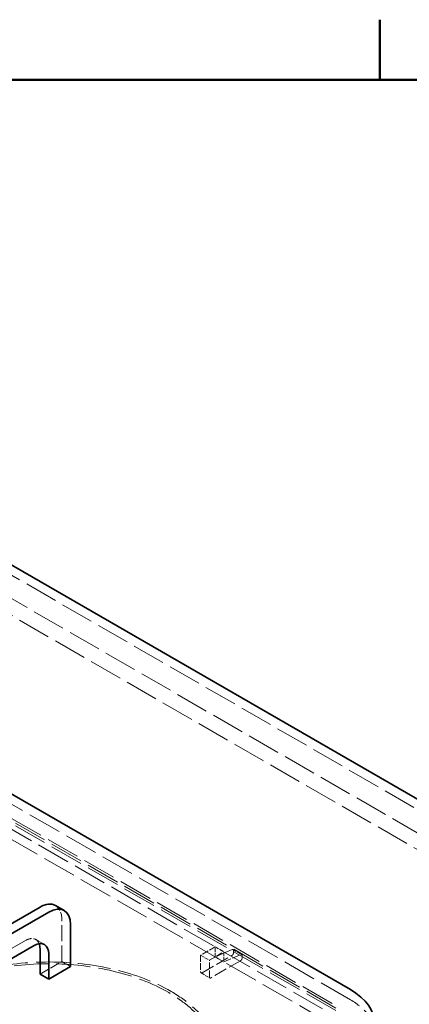
# Model space of a CAD drawing. Units: millimetres. Extents: x 0 to 6300, y 0 to 4455.
# Drawn here: x 4900 to 5279, y 3405 to 4364 of the extents above; entities that cross this region are included whole.
import ezdxf

# ---------------------------------------------------------------- set-up
doc = ezdxf.new("R2010")
doc.units = ezdxf.units.MM
doc.header["$LTSCALE"] = 15
doc.linetypes.add('DASHED', pattern=[0.2068, 0.1655, -0.0413])
for name, color, linetype, lineweight in [('Border (ISO)', 7, 'Continuous', 50), ('Symbol (ISO)', 7, 'Continuous', 9), ('Visible (ISO)', 7, 'Continuous', 35)]:
    doc.layers.add(name, color=color, linetype=linetype, lineweight=lineweight)
doc.layers.add('Hidden (ISO)', color=1, linetype='DASHED', lineweight=18, true_color=0xff0000)
doc.styles.add('Note Text (ISO)', font='tahoma.ttf')
doc.dimstyles.new('Default - Method 1b (ISO)$7', dxfattribs={"dimscale": 15, "dimtxt": 3.5, "dimasz": 2.5, "dimexe": 3.175, "dimexo": 0, "dimgap": 0.762, "dimtad": 1, "dimtoh": 1, "dimrnd": 1e-08, "dimtxsty": 'Note Text (ISO)', "dimcen": 0.09, "dimdle": 10, "dimclrd": 256, "dimclre": 256, "dimclrt": 256, "dimazin": 2, "dimtfac": 1, "dimtmove": 0, "dimatfit": 3, "dimfxl": 1, "dimtolj": 1, "dimlwd": -1, "dimlwe": -1, "dimarcsym": 0})

# ---------------------------------------------------------------- blocks, each defined once
blk = doc.blocks.new('Borders Default Border')
at = {"layer": 'Border (ISO)'}
blk.add_line((350, 287), (350, 290.9), dxfattribs=at)
at = {"layer": 'Border (ISO)', "flags": 128}
blk.add_lwpolyline([(10, 10), (10, 287), (410, 287), (410, 10), (10, 10)], dxfattribs=at)

msp = doc.modelspace()

# ---------------------------------------------------------------- linework, layer by layer
at = {"layer": 'Hidden (ISO)', "ltscale": 12.979741}
for p, q in [((5910.88, 3234.4), (4829.01, 3859.02)), ((4809.21, 3847.59), (5891.08, 3222.97)), ((4795.07, 3839.42), (5876.94, 3214.8))]:
    msp.add_line(p, q, dxfattribs=at)
at = {"layer": 'Hidden (ISO)', "ltscale": 13.187973}
for p, q in [((5221.45, 3409.54), (4585.06, 3776.96)), ((5207.31, 3401.37), (4570.92, 3768.8)), ((4573.04, 3770.02), (5209.43, 3402.6)), ((4563.84, 3764.71), (5200.24, 3397.29)), ((5207.31, 3398.92), (4570.92, 3766.35)), ((5200.24, 3387.49), (4563.84, 3754.92))]:
    msp.add_line(p, q, dxfattribs=at)
at = {"layer": 'Hidden (ISO)', "ltscale": 6.345819}
msp.add_line((4940.73, 3446.69), (4940.73, 3487.51), dxfattribs=at)
at = {"layer": 'Hidden (ISO)', "ltscale": 12.894906}
msp.add_line((4848.81, 3434.44), (4905.38, 3467.1), dxfattribs=at)
at = {"layer": 'Hidden (ISO)', "ltscale": 1.52292}
for p, q in [((4915.38, 3468.09), (4923.86, 3463.19)), ((5089.93, 3460.98), (5098.42, 3456.08)), ((5089.93, 3451.18), (5089.93, 3460.98)), ((5075.79, 3452.81), (5084.28, 3447.91)), ((5089.93, 3451.18), (5098.42, 3446.28)), ((5098.42, 3456.08), (5098.42, 3446.28)), ((5107.2, 3458.4), (5115.68, 3453.5)), ((4940.73, 3446.69), (4949.22, 3441.79)), ((5076.2, 3435.57), (5084.69, 3430.67))]:
    msp.add_line(p, q, dxfattribs=at)
at = {"layer": 'Hidden (ISO)', "ltscale": 2.538267}
for p, q in [((5089.93, 3460.98), (5075.79, 3452.81)), ((5075.79, 3452.81), (5075.79, 3436.48)), ((5084.28, 3447.91), (5098.42, 3456.08)), ((5084.28, 3431.58), (5084.28, 3447.91))]:
    msp.add_line(p, q, dxfattribs=at)
at = {"layer": 'Hidden (ISO)', "ltscale": 5.203553}
for p, q in [((5077.2, 3435.67), (5106.2, 3452.4)), ((5114.68, 3447.5), (5085.69, 3430.77))]:
    msp.add_line(p, q, dxfattribs=at)
at = {"layer": 'Hidden (ISO)', "ltscale": 2.970426}
for p, q in [((5106.36, 3458.39), (5089.93, 3451.18)), ((5098.42, 3446.28), (5114.85, 3453.49))]:
    msp.add_line(p, q, dxfattribs=at)
at = {"layer": 'Hidden (ISO)', "ltscale": 0.409294}
for p, q in [((5107.61, 3454.85), (5107.61, 3457.49)), ((5116.1, 3452.59), (5116.1, 3449.95))]:
    msp.add_line(p, q, dxfattribs=at)
at = {"layer": 'Hidden (ISO)', "ltscale": 3.807451}
msp.add_line((4919.52, 3434.44), (4940.73, 3446.69), dxfattribs=at)
at = {"layer": 'Hidden (ISO)', "ltscale": 2.990344}
msp.add_ellipse((4919.52, 3475.27), major_axis=(15, 25.98), ratio=0.57735, start_param=5.497787, end_param=6.283185, dxfattribs=at)
at = {"layer": 'Hidden (ISO)', "ltscale": 3.105712}
msp.add_ellipse((4905.38, 3450.77), major_axis=(10, 17.32), ratio=0.57735, start_param=5.845036, end_param=7.068583, dxfattribs=at)
at = {"layer": 'Hidden (ISO)', "ltscale": 13.030946}
msp.add_ellipse((4928, 3349.53), major_axis=(167.5, 0), ratio=0.57735, start_param=3.926991, end_param=10.201449, dxfattribs=at)
at = {"layer": 'Hidden (ISO)', "ltscale": 13.309458}
msp.add_ellipse((4928, 3349.53), major_axis=(164.5, 0), ratio=0.57735, start_param=3.926991, end_param=10.201449, dxfattribs=at)
at = {"layer": 'Hidden (ISO)', "ltscale": 0.398626}
for centre, major_axis, start_param, end_param in [((5106.2, 3454.04), (1, 1.73), 3.926991, 5.497787), ((5114.68, 3449.14), (-1, -1.73), 0.785398, 2.356194), ((5077.2, 3437.3), (-1, -1.73), 5.497787, 7.068583), ((5085.69, 3432.4), (-1, -1.73), 5.497787, 7.068583)]:
    msp.add_ellipse(centre, major_axis=major_axis, ratio=0.57735, start_param=start_param, end_param=end_param, dxfattribs=at)
at = {"layer": 'Hidden (ISO)', "ltscale": 0.36831}
for centre in [(5106.2, 3456.67), (5114.68, 3451.77)]:
    msp.add_ellipse(centre, major_axis=(1, 1.73), ratio=0.57735, start_param=5.497787, end_param=6.949155, dxfattribs=at)
at = {"layer": 'Hidden (ISO)', "ltscale": 10.127636}
msp.add_ellipse((5164.89, 3376.88), major_axis=(80, 0), ratio=0.57735, start_param=0, end_param=0.785398, dxfattribs=at)
at = {"layer": 'Visible (ISO)'}
for p, q in [((4829.01, 3868.82), (5910.88, 3244.2)), ((4585.06, 3786.76), (5221.45, 3419.34)), ((4919.52, 3499.76), (4834.67, 3450.77)), ((4934.52, 3501.25), (4943, 3496.35)), ((4843.15, 3445.87), (4928, 3494.86)), ((4949.22, 3482.61), (4949.22, 3441.79)), ((4913.86, 3462.2), (4857.29, 3429.54)), ((4919.52, 3458.94), (4919.52, 3434.44)), ((4928, 3429.54), (4928, 3454.04)), ((4949.22, 3441.79), (4928, 3429.54)), ((4919.52, 3434.44), (4928, 3429.54))]:
    msp.add_line(p, q, dxfattribs=at)
for centre, major_axis, start_param, end_param in [((4919.52, 3475.27), (15, 25.98), 0, 0.785398), ((4928, 3470.37), (15, 25.98), 5.497787, 7.068583), ((4913.86, 3445.87), (10, 17.32), 5.497787, 7.068583), ((4905.38, 3450.77), (-10, -17.32), 2.356194, 2.703444), ((5164.89, 3386.68), (80, 0), 5.497787, 7.068583)]:
    msp.add_ellipse(centre, major_axis=major_axis, ratio=0.57735, start_param=start_param, end_param=end_param, dxfattribs=at)

# ---------------------------------------------------------------- block references
at = {"xscale": 15, "yscale": 15, "zscale": 15}
msp.add_blockref('Borders Default Border', (0, 0), dxfattribs=at)

# ---------------------------------------------------------------- leaders
at = {"layer": 'Symbol (ISO)', "annotation_type": 0, "has_hookline": 1, "hookline_direction": 0, "text_width": 1231.02}
msp.add_leader([(3277.33, 3873.45), (3870.41, 4083.03), (3907.91, 4083.03)], dimstyle='Default - Method 1b (ISO)$7', override={"dimtad": 0}, dxfattribs=at)

doc.saveas('drawing.dxf')
